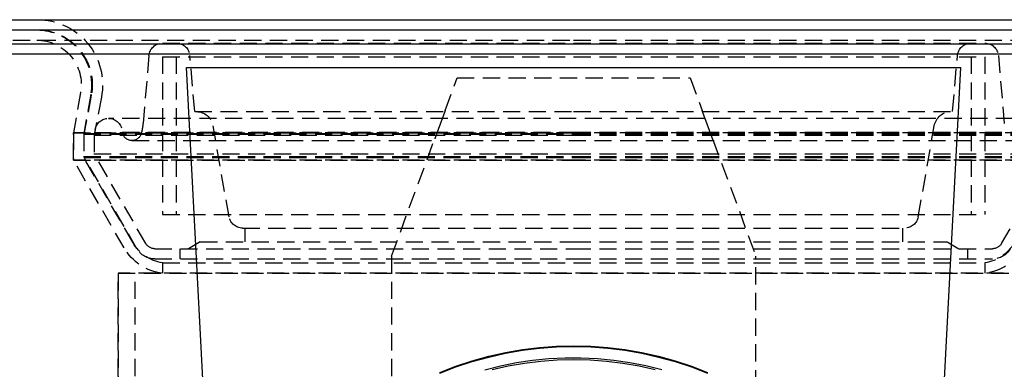
# Model space of a CAD drawing. Extents: x -800 to 252, y -550 to 252.
# Drawn here: x -631 to -487, y 200 to 252 of the extents above; entities that cross this region are included whole.
import ezdxf

# ---------------------------------------------------------------- set-up
doc = ezdxf.new("R2010")
doc.units = 0
doc.header["$LTSCALE"] = 10
doc.linetypes.add('VERDECKT', pattern=[0.375, 0.25, -0.125])
doc.layers.get('0').update_dxf_attribs({"linetype": 'CONTINUOUS'})
doc.layers.add('STEMPEL', color=3, linetype='CONTINUOUS')

# ---------------------------------------------------------------- blocks, each defined once
blk = doc.blocks.new('A$C25163148')
at = {"color": 3, "linetype": 'CONTINUOUS', "extrusion": (2e-16, 1, -2e-16)}
for p, q in [((-250, 251.5), (250, 251.5)), ((-250, 250), (250, 250)), ((-137.5, 247.97244), (0, 247.97244)), ((0, 247.97244), (137.5, 247.97244)), ((-137.21379, 246.5), (0, 246.5)), ((0, 246.5), (137.21379, 246.5)), ((-56.5, 244.5), (56.5, 244.5)), ((-51.48482, 148.8047), (-56.5, 244.5)), ((-56.5, 244.46993), (-56.5, 244.5)), ((-56.49843, 244.47002), (-56.5, 244.46993)), ((51.48482, 148.8047), (56.5, 244.5)), ((56.5, 244.46993), (56.49843, 244.47002)), ((56.5, 244.46993), (56.5, 244.5))]:
    blk.add_line(p, q, dxfattribs=at)
at = {"color": 1, "linetype": 'VERDECKT', "extrusion": (2e-16, 1, -2e-16)}
for p, q in [((-126.82839, 248.5), (0, 248.5)), ((-59.99236, 248.08142), (0, 248.08142)), ((0, 248.5), (126.82839, 248.5)), ((0, 248.08142), (59.99236, 248.08142)), ((-61.98475, 246.25573), (-62.85086, 236.35609)), ((-60, 246.08142), (0, 246.08142)), ((-60, 246.08142), (-60, 223.08142)), ((-60, 246.08142), (0, 246.08142)), ((-60, 246.08142), (-60, 223.08142)), ((-58, 246.08142), (-58, 223.08142)), ((-58, 246.08142), (-58, 223.08142)), ((-55.30009, 238.08142), (-56.01525, 246.25573)), ((0, 246.08142), (60, 246.08142)), ((0, 246.08142), (60, 246.08142)), ((55.30009, 238.08142), (56.01525, 246.25573)), ((58, 246.08142), (58, 223.08142)), ((58, 246.08142), (58, 223.08142)), ((60, 246.08142), (60, 223.08142)), ((60, 246.08142), (60, 223.08142)), ((61.98475, 246.25573), (62.85086, 236.35609)), ((-18.74616, 238.26795), (-17, 243)), ((-17, 243), (17, 243)), ((17, 243), (18.74616, 238.26795)), ((-71.96473, 240.87129), (-73, 235)), ((-71.96473, 240.87129), (-73, 235)), ((-70.48752, 240.61081), (-71.5, 234.86877)), ((-70.39862, 240.47353), (-71.5, 234.80742)), ((-68.92618, 240.18731), (-70, 234.66299)), ((-55.30009, 238.08142), (0, 238.08142)), ((0, 238.08142), (55.30009, 238.08142)), ((67.87794, 237.09835), (-67.87794, 237.09835)), ((-50.29142, 222.73412), (-52.63329, 236.01554)), ((50.29142, 222.73412), (52.63329, 236.01554)), ((0, 235), (-73, 235)), ((-73, 231), (-73, 235)), ((-73, 235), (0, 235)), ((-73, 235), (-73, 231)), ((-71.5, 234.86877), (0, 234.86877)), ((-71.5, 234.86877), (-71.5, 231.40192)), ((-71.5, 234.80742), (0, 234.80742)), ((-71.5, 234.80742), (-71.5, 231.5359)), ((-69.8412, 235.47997), (-70, 234.66299)), ((-70, 234.66299), (0, 234.66299)), ((-70, 234.66299), (-70, 231.93782)), ((-70, 234.66299), (0, 234.66299)), ((-70, 234.66299), (-70, 231.93782)), ((-65.87795, 235.1041), (0, 235.1041)), ((-63.04624, 235.16593), (-63.10006, 234.94425)), ((0, 235.1041), (65.87795, 235.1041)), ((73, 235), (0, 235)), ((0, 235), (73, 235)), ((0, 234.86877), (71.5, 234.86877)), ((0, 234.80742), (71.5, 234.80742)), ((0, 234.66299), (70, 234.66299)), ((0, 234.66299), (70, 234.66299)), ((-64.47441, 233.86365), (64.47441, 233.86365)), ((-26.59417, 217), (-20.28451, 234.09904)), ((20.28451, 234.09904), (26.59417, 217)), ((-71.5, 231.5359), (0, 231.5359)), ((-63.73205, 218.08142), (-71.5, 231.5359)), ((-71.5, 231.40192), (0, 231.40192)), ((-64.30937, 218.94739), (-71.5, 231.40192)), ((-70, 231.93782), (0, 231.93782)), ((-62.43301, 218.83142), (-70, 231.93782)), ((-70, 231.93782), (0, 231.93782)), ((-62.43301, 218.83142), (-70, 231.93782)), ((0, 231.93782), (70, 231.93782)), ((0, 231.93782), (70, 231.93782)), ((0, 231.5359), (71.5, 231.5359)), ((0, 231.40192), (71.5, 231.40192)), ((62.43301, 218.83142), (70, 231.93782)), ((62.43301, 218.83142), (70, 231.93782)), ((0, 231), (-73, 231)), ((-65.60841, 218.19739), (-73, 231)), ((-73, 231), (0, 231)), ((-65.60841, 218.19739), (-73, 231)), ((73, 231), (0, 231)), ((0, 231), (73, 231)), ((-60, 223.08142), (0, 223.08142)), ((-60, 223.08142), (0, 223.08142)), ((0, 223.08142), (60, 223.08142)), ((0, 223.08142), (60, 223.08142)), ((-48.3218, 221.08142), (0, 221.08142)), ((-48, 221.08142), (-48, 219.08142)), ((0, 221.08142), (48.3218, 221.08142)), ((48, 221.08142), (48, 219.08142)), ((-54.5, 219.08142), (-56.23205, 218.08142)), ((-54.5, 219.08142), (0, 219.08142)), ((0, 219.08142), (54.5, 219.08142)), ((54.5, 219.08142), (56.23205, 218.08142)), ((-61.13397, 218.08142), (0, 218.08142)), ((-61.13397, 218.08142), (0, 218.08142)), ((-57.5, 218.08142), (-57.5, 216.58142)), ((-26.59417, 217), (-26.59417, 171.62955)), ((0, 218.08142), (61.13397, 218.08142)), ((0, 218.08142), (61.13397, 218.08142)), ((26.59417, 171.62955), (26.59417, 217)), ((57.5, 218.08142), (57.5, 216.58142)), ((-61.13397, 216.58142), (0, 216.58142)), ((-60, 216.01328), (0, 216.01328)), ((-60, 216.01328), (-60, 214.5)), ((0, 216.58142), (61.13397, 216.58142)), ((0, 216.01328), (60, 216.01328)), ((60, 216.01328), (60, 214.5)), ((-66.5, 214.5), (66.5, 214.5)), ((-66.5, 214.5), (-66.5, 139.5)), ((66.5, 214.5), (-66.5, 214.5)), ((-66.5, 139.5), (-66.5, 214.5)), ((-64, 139.5), (-64, 214.5))]:
    blk.add_line(p, q, dxfattribs=at)
at = {"color": 1}
for points in [[(-18.7462, 238.268, 0), (-18.7481, 238.263, 0), (-18.7501, 238.257, 0), (-18.7521, 238.252, 0), (-18.754, 238.247, 0), (-18.756, 238.241, 0), (-18.758, 238.236, 0), (-18.76, 238.231, 0), (-18.7619, 238.225, 0), (-18.7639, 238.22, 0), (-18.7659, 238.214, 0), (-18.7679, 238.209, 0), (-18.7699, 238.204, 0), (-18.7719, 238.198, 0), (-18.7739, 238.193, 0), (-18.7759, 238.187, 0), (-18.7779, 238.182, 0), (-18.7799, 238.176, 0), (-18.7819, 238.171, 0), (-18.7839, 238.166, 0), (-18.7859, 238.16, 0), (-18.788, 238.155, 0), (-18.79, 238.149, 0), (-18.792, 238.144, 0), (-18.794, 238.138, 0), (-18.796, 238.133, 0), (-18.7981, 238.127, 0), (-18.8001, 238.122, 0), (-18.8021, 238.116, 0), (-18.8041, 238.111, 0), (-18.8062, 238.105, 0), (-18.8082, 238.1, 0), (-18.8102, 238.094, 0), (-18.8123, 238.089, 0), (-18.8143, 238.083, 0), (-18.8163, 238.078, 0), (-18.8184, 238.072, 0), (-18.8204, 238.067, 0), (-18.8225, 238.061, 0), (-18.8245, 238.056, 0), (-18.8266, 238.05, 0), (-18.8286, 238.045, 0), (-18.8306, 238.039, 0), (-18.8327, 238.033, 0), (-18.8347, 238.028, 0), (-18.8368, 238.022, 0), (-18.8388, 238.017, 0), (-18.8409, 238.011, 0), (-18.8429, 238.006, 0), (-18.845, 238, 0), (-18.847, 237.995, 0), (-18.8491, 237.989, 0), (-18.8511, 237.983, 0), (-18.8532, 237.978, 0), (-18.8552, 237.972, 0), (-18.8573, 237.967, 0), (-18.8593, 237.961, 0), (-18.8614, 237.956, 0), (-18.8634, 237.95, 0), (-18.8655, 237.945, 0), (-18.8675, 237.939, 0), (-18.8696, 237.933, 0), (-18.8716, 237.928, 0), (-18.8737, 237.922, 0), (-18.8757, 237.917, 0), (-18.8778, 237.911, 0), (-18.8798, 237.906, 0), (-18.8819, 237.9, 0), (-18.8839, 237.895, 0), (-18.886, 237.889, 0), (-18.888, 237.883, 0), (-18.8901, 237.878, 0), (-18.8921, 237.872, 0), (-18.8942, 237.867, 0), (-18.8962, 237.861, 0), (-18.8982, 237.856, 0), (-18.9003, 237.85, 0), (-18.9023, 237.845, 0), (-18.9044, 237.839, 0), (-18.9064, 237.834, 0), (-18.9084, 237.828, 0), (-18.9105, 237.823, 0), (-18.9125, 237.817, 0), (-18.9145, 237.812, 0), (-18.9166, 237.806, 0), (-18.9186, 237.801, 0), (-18.9206, 237.795, 0), (-18.9227, 237.79, 0), (-18.9247, 237.784, 0), (-18.9267, 237.779, 0), (-18.9287, 237.773, 0), (-18.9308, 237.768, 0), (-18.9328, 237.762, 0), (-18.9348, 237.757, 0), (-18.9368, 237.751, 0), (-18.9388, 237.746, 0), (-18.9408, 237.74, 0), (-18.9428, 237.735, 0), (-18.9448, 237.73, 0), (-18.9468, 237.724, 0), (-18.9488, 237.719, 0), (-18.9508, 237.713, 0), (-18.9528, 237.708, 0), (-18.9548, 237.702, 0), (-18.9568, 237.697, 0), (-18.9588, 237.692, 0), (-18.9608, 237.686, 0), (-18.9628, 237.681, 0), (-18.9648, 237.675, 0), (-18.9668, 237.67, 0), (-18.9687, 237.665, 0), (-18.9707, 237.659, 0), (-18.9727, 237.654, 0), (-18.9747, 237.649, 0), (-18.9766, 237.643, 0), (-18.9786, 237.638, 0), (-18.9805, 237.633, 0), (-18.9825, 237.627, 0), (-18.9845, 237.622, 0), (-18.9864, 237.617, 0), (-18.9884, 237.612, 0), (-18.9903, 237.606, 0), (-18.9922, 237.601, 0), (-18.9942, 237.596, 0), (-18.9961, 237.591, 0), (-18.9981, 237.585, 0), (-19, 237.58, 0), (-19.0019, 237.575, 0), (-19.0038, 237.57, 0), (-19.0058, 237.564, 0), (-19.0077, 237.559, 0), (-19.0096, 237.554, 0), (-19.0115, 237.549, 0), (-19.0134, 237.544, 0), (-19.0153, 237.539, 0), (-19.0172, 237.533, 0), (-19.0191, 237.528, 0), (-19.021, 237.523, 0), (-19.0229, 237.518, 0), (-19.0248, 237.513, 0), (-19.0266, 237.508, 0), (-19.0285, 237.503, 0), (-19.0304, 237.498, 0), (-19.0323, 237.493, 0), (-19.0341, 237.488, 0), (-19.036, 237.483, 0), (-19.0378, 237.478, 0), (-19.0397, 237.472, 0), (-19.0415, 237.467, 0), (-19.0434, 237.462, 0), (-19.0452, 237.458, 0), (-19.047, 237.453, 0), (-19.0489, 237.448, 0), (-19.0507, 237.443, 0), (-19.0525, 237.438, 0), (-19.0543, 237.433, 0), (-19.0561, 237.428, 0), (-19.058, 237.423, 0), (-19.0598, 237.418, 0), (-19.0616, 237.413, 0), (-19.0633, 237.408, 0), (-19.0651, 237.404, 0), (-19.0669, 237.399, 0), (-19.0687, 237.394, 0), (-19.0705, 237.389, 0), (-19.0722, 237.384, 0), (-19.074, 237.379, 0), (-19.0758, 237.375, 0), (-19.0775, 237.37, 0), (-19.0793, 237.365, 0), (-19.081, 237.361, 0), (-19.0827, 237.356, 0), (-19.0845, 237.351, 0), (-19.0862, 237.346, 0), (-19.0879, 237.342, 0), (-19.0896, 237.337, 0), (-19.0914, 237.332, 0), (-19.0931, 237.328, 0), (-19.0948, 237.323, 0), (-19.0965, 237.319, 0), (-19.0982, 237.314, 0), (-19.0999, 237.309, 0), (-19.1016, 237.305, 0), (-19.1033, 237.3, 0), (-19.105, 237.296, 0), (-19.1067, 237.291, 0), (-19.1084, 237.286, 0), (-19.1101, 237.282, 0), (-19.1118, 237.277, 0), (-19.1135, 237.273, 0), (-19.1152, 237.268, 0), (-19.1169, 237.263, 0), (-19.1186, 237.259, 0), (-19.1203, 237.254, 0), (-19.122, 237.249, 0), (-19.1237, 237.245, 0), (-19.1254, 237.24, 0), (-19.1271, 237.235, 0), (-19.1289, 237.231, 0), (-19.1306, 237.226, 0), (-19.1323, 237.222, 0), (-19.134, 237.217, 0), (-19.1357, 237.212, 0), (-19.1374, 237.208, 0), (-19.1391, 237.203, 0), (-19.1408, 237.198, 0), (-19.1426, 237.194, 0), (-19.1443, 237.189, 0), (-19.146, 237.184, 0), (-19.1477, 237.18, 0), (-19.1494, 237.175, 0), (-19.1511, 237.17, 0), (-19.1528, 237.166, 0), (-19.1546, 237.161, 0), (-19.1563, 237.157, 0), (-19.158, 237.152, 0), (-19.1597, 237.147, 0), (-19.1614, 237.143, 0), (-19.1631, 237.138, 0), (-19.1648, 237.133, 0), (-19.1665, 237.129, 0), (-19.1683, 237.124, 0), (-19.17, 237.119, 0), (-19.1717, 237.115, 0), (-19.1734, 237.11, 0), (-19.1751, 237.106, 0), (-19.1768, 237.101, 0), (-19.1785, 237.096, 0), (-19.1802, 237.092, 0), (-19.1819, 237.087, 0), (-19.1836, 237.082, 0), (-19.1853, 237.078, 0), (-19.187, 237.073, 0), (-19.1887, 237.069, 0), (-19.1904, 237.064, 0), (-19.1921, 237.059, 0), (-19.1938, 237.055, 0), (-19.1955, 237.05, 0), (-19.1972, 237.046, 0), (-19.1989, 237.041, 0), (-19.2006, 237.036, 0), (-19.2023, 237.032, 0), (-19.204, 237.027, 0), (-19.2057, 237.023, 0), (-19.2074, 237.018, 0), (-19.2091, 237.013, 0), (-19.2108, 237.009, 0), (-19.2124, 237.004, 0), (-19.2141, 237, 0), (-19.2158, 236.995, 0), (-19.2175, 236.991, 0), (-19.2192, 236.986, 0), (-19.2208, 236.982, 0), (-19.2225, 236.977, 0), (-19.2242, 236.972, 0), (-19.2259, 236.968, 0)], [(19.2259, 236.968, 0), (19.2242, 236.972, 0), (19.2225, 236.977, 0), (19.2208, 236.982, 0), (19.2192, 236.986, 0), (19.2175, 236.991, 0), (19.2158, 236.995, 0), (19.2141, 237, 0), (19.2124, 237.004, 0), (19.2108, 237.009, 0), (19.2091, 237.013, 0), (19.2074, 237.018, 0), (19.2057, 237.023, 0), (19.204, 237.027, 0), (19.2023, 237.032, 0), (19.2006, 237.036, 0), (19.1989, 237.041, 0), (19.1972, 237.046, 0), (19.1955, 237.05, 0), (19.1938, 237.055, 0), (19.1921, 237.059, 0), (19.1904, 237.064, 0), (19.1887, 237.069, 0), (19.187, 237.073, 0), (19.1853, 237.078, 0), (19.1836, 237.082, 0), (19.1819, 237.087, 0), (19.1802, 237.092, 0), (19.1785, 237.096, 0), (19.1768, 237.101, 0), (19.1751, 237.106, 0), (19.1734, 237.11, 0), (19.1717, 237.115, 0), (19.17, 237.119, 0), (19.1683, 237.124, 0), (19.1665, 237.129, 0), (19.1648, 237.133, 0), (19.1631, 237.138, 0), (19.1614, 237.143, 0), (19.1597, 237.147, 0), (19.158, 237.152, 0), (19.1563, 237.157, 0), (19.1546, 237.161, 0), (19.1528, 237.166, 0), (19.1511, 237.17, 0), (19.1494, 237.175, 0), (19.1477, 237.18, 0), (19.146, 237.184, 0), (19.1443, 237.189, 0), (19.1426, 237.194, 0), (19.1408, 237.198, 0), (19.1391, 237.203, 0), (19.1374, 237.208, 0), (19.1357, 237.212, 0), (19.134, 237.217, 0), (19.1323, 237.222, 0), (19.1306, 237.226, 0), (19.1289, 237.231, 0), (19.1271, 237.235, 0), (19.1254, 237.24, 0), (19.1237, 237.245, 0), (19.122, 237.249, 0), (19.1203, 237.254, 0), (19.1186, 237.259, 0), (19.1169, 237.263, 0), (19.1152, 237.268, 0), (19.1135, 237.273, 0), (19.1118, 237.277, 0), (19.1101, 237.282, 0), (19.1084, 237.286, 0), (19.1067, 237.291, 0), (19.105, 237.296, 0), (19.1033, 237.3, 0), (19.1016, 237.305, 0), (19.0999, 237.309, 0), (19.0982, 237.314, 0), (19.0965, 237.319, 0), (19.0948, 237.323, 0), (19.0931, 237.328, 0), (19.0914, 237.332, 0), (19.0896, 237.337, 0), (19.0879, 237.342, 0), (19.0862, 237.346, 0), (19.0845, 237.351, 0), (19.0827, 237.356, 0), (19.081, 237.361, 0), (19.0793, 237.365, 0), (19.0775, 237.37, 0), (19.0758, 237.375, 0), (19.074, 237.379, 0), (19.0722, 237.384, 0), (19.0705, 237.389, 0), (19.0687, 237.394, 0), (19.0669, 237.399, 0), (19.0651, 237.404, 0), (19.0633, 237.408, 0), (19.0616, 237.413, 0), (19.0598, 237.418, 0), (19.058, 237.423, 0), (19.0561, 237.428, 0), (19.0543, 237.433, 0), (19.0525, 237.438, 0), (19.0507, 237.443, 0), (19.0489, 237.448, 0), (19.047, 237.453, 0), (19.0452, 237.458, 0), (19.0434, 237.462, 0), (19.0415, 237.467, 0), (19.0397, 237.472, 0), (19.0378, 237.478, 0), (19.036, 237.483, 0), (19.0341, 237.488, 0), (19.0323, 237.493, 0), (19.0304, 237.498, 0), (19.0285, 237.503, 0), (19.0266, 237.508, 0), (19.0248, 237.513, 0), (19.0229, 237.518, 0), (19.021, 237.523, 0), (19.0191, 237.528, 0), (19.0172, 237.533, 0), (19.0153, 237.539, 0), (19.0134, 237.544, 0), (19.0115, 237.549, 0), (19.0096, 237.554, 0), (19.0077, 237.559, 0), (19.0058, 237.564, 0), (19.0038, 237.57, 0), (19.0019, 237.575, 0), (19, 237.58, 0), (18.9981, 237.585, 0), (18.9961, 237.591, 0), (18.9942, 237.596, 0), (18.9922, 237.601, 0), (18.9903, 237.606, 0), (18.9884, 237.612, 0), (18.9864, 237.617, 0), (18.9845, 237.622, 0), (18.9825, 237.627, 0), (18.9805, 237.633, 0), (18.9786, 237.638, 0), (18.9766, 237.643, 0), (18.9747, 237.649, 0), (18.9727, 237.654, 0), (18.9707, 237.659, 0), (18.9687, 237.665, 0), (18.9668, 237.67, 0), (18.9648, 237.675, 0), (18.9628, 237.681, 0), (18.9608, 237.686, 0), (18.9588, 237.692, 0), (18.9568, 237.697, 0), (18.9548, 237.702, 0), (18.9528, 237.708, 0), (18.9508, 237.713, 0), (18.9488, 237.719, 0), (18.9468, 237.724, 0), (18.9448, 237.73, 0), (18.9428, 237.735, 0), (18.9408, 237.74, 0), (18.9388, 237.746, 0), (18.9368, 237.751, 0), (18.9348, 237.757, 0), (18.9328, 237.762, 0), (18.9308, 237.768, 0), (18.9287, 237.773, 0), (18.9267, 237.779, 0), (18.9247, 237.784, 0), (18.9227, 237.79, 0), (18.9206, 237.795, 0), (18.9186, 237.801, 0), (18.9166, 237.806, 0), (18.9145, 237.812, 0), (18.9125, 237.817, 0), (18.9105, 237.823, 0), (18.9084, 237.828, 0), (18.9064, 237.834, 0), (18.9044, 237.839, 0), (18.9023, 237.845, 0), (18.9003, 237.85, 0), (18.8982, 237.856, 0), (18.8962, 237.861, 0), (18.8942, 237.867, 0), (18.8921, 237.872, 0), (18.8901, 237.878, 0), (18.888, 237.883, 0), (18.886, 237.889, 0), (18.8839, 237.895, 0), (18.8819, 237.9, 0), (18.8798, 237.906, 0), (18.8778, 237.911, 0), (18.8757, 237.917, 0), (18.8737, 237.922, 0), (18.8716, 237.928, 0), (18.8696, 237.933, 0), (18.8675, 237.939, 0), (18.8655, 237.945, 0), (18.8634, 237.95, 0), (18.8614, 237.956, 0), (18.8593, 237.961, 0), (18.8573, 237.967, 0), (18.8552, 237.972, 0), (18.8532, 237.978, 0), (18.8511, 237.983, 0), (18.8491, 237.989, 0), (18.847, 237.995, 0), (18.845, 238, 0), (18.8429, 238.006, 0), (18.8409, 238.011, 0), (18.8388, 238.017, 0), (18.8368, 238.022, 0), (18.8347, 238.028, 0), (18.8327, 238.033, 0), (18.8306, 238.039, 0), (18.8286, 238.045, 0), (18.8266, 238.05, 0), (18.8245, 238.056, 0), (18.8225, 238.061, 0), (18.8204, 238.067, 0), (18.8184, 238.072, 0), (18.8163, 238.078, 0), (18.8143, 238.083, 0), (18.8123, 238.089, 0), (18.8102, 238.094, 0), (18.8082, 238.1, 0), (18.8062, 238.105, 0), (18.8041, 238.111, 0), (18.8021, 238.116, 0), (18.8001, 238.122, 0), (18.7981, 238.127, 0), (18.796, 238.133, 0), (18.794, 238.138, 0), (18.792, 238.144, 0), (18.79, 238.149, 0), (18.788, 238.155, 0), (18.7859, 238.16, 0), (18.7839, 238.166, 0), (18.7819, 238.171, 0), (18.7799, 238.176, 0), (18.7779, 238.182, 0), (18.7759, 238.187, 0), (18.7739, 238.193, 0), (18.7719, 238.198, 0), (18.7699, 238.204, 0), (18.7679, 238.209, 0), (18.7659, 238.214, 0), (18.7639, 238.22, 0), (18.7619, 238.225, 0), (18.76, 238.231, 0), (18.758, 238.236, 0), (18.756, 238.241, 0), (18.754, 238.247, 0), (18.7521, 238.252, 0), (18.7501, 238.257, 0), (18.7481, 238.263, 0), (18.7462, 238.268, 0)], [(-19.2259, 236.968, 0), (-19.2354, 236.942, 0), (-19.2449, 236.916, 0), (-19.2544, 236.891, 0), (-19.2639, 236.865, 0), (-19.2734, 236.839, 0), (-19.2828, 236.814, 0), (-19.2923, 236.788, 0), (-19.3018, 236.762, 0), (-19.3112, 236.737, 0), (-19.3207, 236.711, 0), (-19.3301, 236.685, 0), (-19.3396, 236.66, 0), (-19.349, 236.634, 0), (-19.3584, 236.609, 0), (-19.3678, 236.583, 0), (-19.3773, 236.558, 0), (-19.3867, 236.532, 0), (-19.3961, 236.507, 0), (-19.4055, 236.481, 0), (-19.4148, 236.456, 0), (-19.4242, 236.43, 0), (-19.4336, 236.405, 0), (-19.443, 236.38, 0), (-19.4523, 236.354, 0), (-19.4617, 236.329, 0), (-19.471, 236.304, 0), (-19.4804, 236.278, 0), (-19.4897, 236.253, 0), (-19.499, 236.228, 0), (-19.5083, 236.202, 0), (-19.5176, 236.177, 0), (-19.527, 236.152, 0), (-19.5363, 236.127, 0), (-19.5455, 236.102, 0), (-19.5548, 236.076, 0), (-19.5641, 236.051, 0), (-19.5734, 236.026, 0), (-19.5827, 236.001, 0), (-19.5919, 235.976, 0), (-19.6012, 235.951, 0), (-19.6104, 235.926, 0), (-19.6197, 235.901, 0), (-19.6289, 235.876, 0), (-19.6381, 235.851, 0), (-19.6473, 235.826, 0), (-19.6565, 235.801, 0), (-19.6658, 235.776, 0), (-19.675, 235.751, 0), (-19.6842, 235.726, 0), (-19.6933, 235.701, 0), (-19.7025, 235.676, 0), (-19.7117, 235.651, 0), (-19.7209, 235.627, 0), (-19.73, 235.602, 0), (-19.7392, 235.577, 0), (-19.7483, 235.552, 0), (-19.7575, 235.527, 0), (-19.7666, 235.503, 0), (-19.7757, 235.478, 0), (-19.7849, 235.453, 0), (-19.794, 235.428, 0), (-19.8031, 235.404, 0), (-19.8122, 235.379, 0), (-19.8213, 235.354, 0), (-19.8304, 235.33, 0), (-19.8394, 235.305, 0), (-19.8485, 235.281, 0), (-19.8576, 235.256, 0), (-19.8667, 235.231, 0), (-19.8757, 235.207, 0), (-19.8848, 235.182, 0), (-19.8938, 235.158, 0), (-19.9028, 235.133, 0), (-19.9119, 235.109, 0), (-19.9209, 235.084, 0), (-19.9299, 235.06, 0), (-19.9389, 235.036, 0), (-19.9479, 235.011, 0), (-19.9569, 234.987, 0), (-19.9659, 234.962, 0), (-19.9749, 234.938, 0), (-19.9839, 234.914, 0), (-19.9929, 234.889, 0), (-20.0018, 234.865, 0), (-20.0108, 234.841, 0), (-20.0197, 234.817, 0), (-20.0287, 234.792, 0), (-20.0376, 234.768, 0), (-20.0466, 234.744, 0), (-20.0555, 234.72, 0), (-20.0644, 234.696, 0), (-20.0733, 234.671, 0), (-20.0822, 234.647, 0), (-20.0911, 234.623, 0), (-20.1, 234.599, 0)], [(20.1, 234.599, 0), (20.0911, 234.623, 0), (20.0822, 234.647, 0), (20.0733, 234.671, 0), (20.0644, 234.696, 0), (20.0555, 234.72, 0), (20.0466, 234.744, 0), (20.0376, 234.768, 0), (20.0287, 234.792, 0), (20.0197, 234.817, 0), (20.0108, 234.841, 0), (20.0018, 234.865, 0), (19.9929, 234.889, 0), (19.9839, 234.914, 0), (19.9749, 234.938, 0), (19.9659, 234.962, 0), (19.9569, 234.987, 0), (19.9479, 235.011, 0), (19.9389, 235.036, 0), (19.9299, 235.06, 0), (19.9209, 235.084, 0), (19.9119, 235.109, 0), (19.9028, 235.133, 0), (19.8938, 235.158, 0), (19.8848, 235.182, 0), (19.8757, 235.207, 0), (19.8667, 235.231, 0), (19.8576, 235.256, 0), (19.8485, 235.281, 0), (19.8394, 235.305, 0), (19.8304, 235.33, 0), (19.8213, 235.354, 0), (19.8122, 235.379, 0), (19.8031, 235.404, 0), (19.794, 235.428, 0), (19.7849, 235.453, 0), (19.7757, 235.478, 0), (19.7666, 235.503, 0), (19.7575, 235.527, 0), (19.7483, 235.552, 0), (19.7392, 235.577, 0), (19.73, 235.602, 0), (19.7209, 235.627, 0), (19.7117, 235.651, 0), (19.7025, 235.676, 0), (19.6933, 235.701, 0), (19.6842, 235.726, 0), (19.675, 235.751, 0), (19.6658, 235.776, 0), (19.6565, 235.801, 0), (19.6473, 235.826, 0), (19.6381, 235.851, 0), (19.6289, 235.876, 0), (19.6197, 235.901, 0), (19.6104, 235.926, 0), (19.6012, 235.951, 0), (19.5919, 235.976, 0), (19.5827, 236.001, 0), (19.5734, 236.026, 0), (19.5641, 236.051, 0), (19.5548, 236.076, 0), (19.5455, 236.102, 0), (19.5363, 236.127, 0), (19.527, 236.152, 0), (19.5176, 236.177, 0), (19.5083, 236.202, 0), (19.499, 236.228, 0), (19.4897, 236.253, 0), (19.4804, 236.278, 0), (19.471, 236.304, 0), (19.4617, 236.329, 0), (19.4523, 236.354, 0), (19.443, 236.38, 0), (19.4336, 236.405, 0), (19.4242, 236.43, 0), (19.4148, 236.456, 0), (19.4055, 236.481, 0), (19.3961, 236.507, 0), (19.3867, 236.532, 0), (19.3773, 236.558, 0), (19.3678, 236.583, 0), (19.3584, 236.609, 0), (19.349, 236.634, 0), (19.3396, 236.66, 0), (19.3301, 236.685, 0), (19.3207, 236.711, 0), (19.3112, 236.737, 0), (19.3018, 236.762, 0), (19.2923, 236.788, 0), (19.2828, 236.814, 0), (19.2734, 236.839, 0), (19.2639, 236.865, 0), (19.2544, 236.891, 0), (19.2449, 236.916, 0), (19.2354, 236.942, 0), (19.2259, 236.968, 0)], [(-20.1, 234.599, 0), (-20.1007, 234.597, 0), (-20.1013, 234.596, 0), (-20.1019, 234.594, 0), (-20.1026, 234.592, 0), (-20.1032, 234.59, 0), (-20.1039, 234.589, 0), (-20.1045, 234.587, 0), (-20.1051, 234.585, 0), (-20.1058, 234.583, 0), (-20.1064, 234.582, 0), (-20.1071, 234.58, 0), (-20.1077, 234.578, 0), (-20.1084, 234.576, 0), (-20.109, 234.575, 0), (-20.1097, 234.573, 0), (-20.1103, 234.571, 0), (-20.111, 234.569, 0), (-20.1116, 234.568, 0), (-20.1123, 234.566, 0), (-20.1129, 234.564, 0), (-20.1136, 234.562, 0), (-20.1142, 234.561, 0), (-20.1149, 234.559, 0), (-20.1155, 234.557, 0), (-20.1162, 234.555, 0), (-20.1168, 234.553, 0), (-20.1175, 234.552, 0), (-20.1181, 234.55, 0), (-20.1188, 234.548, 0), (-20.1195, 234.546, 0), (-20.1201, 234.545, 0), (-20.1208, 234.543, 0), (-20.1214, 234.541, 0), (-20.1221, 234.539, 0), (-20.1227, 234.537, 0), (-20.1234, 234.536, 0), (-20.124, 234.534, 0), (-20.1247, 234.532, 0), (-20.1253, 234.53, 0), (-20.126, 234.529, 0), (-20.1267, 234.527, 0), (-20.1273, 234.525, 0), (-20.128, 234.523, 0), (-20.1286, 234.521, 0), (-20.1293, 234.52, 0), (-20.1299, 234.518, 0), (-20.1306, 234.516, 0), (-20.1313, 234.514, 0), (-20.1319, 234.513, 0), (-20.1326, 234.511, 0), (-20.1332, 234.509, 0), (-20.1339, 234.507, 0), (-20.1345, 234.505, 0), (-20.1352, 234.504, 0), (-20.1359, 234.502, 0), (-20.1365, 234.5, 0), (-20.1372, 234.498, 0), (-20.1378, 234.497, 0), (-20.1385, 234.495, 0), (-20.1391, 234.493, 0), (-20.1398, 234.491, 0), (-20.1404, 234.489, 0), (-20.1411, 234.488, 0), (-20.1418, 234.486, 0), (-20.1424, 234.484, 0), (-20.1431, 234.482, 0), (-20.1437, 234.481, 0), (-20.1444, 234.479, 0), (-20.145, 234.477, 0), (-20.1457, 234.475, 0), (-20.1463, 234.474, 0), (-20.147, 234.472, 0), (-20.1476, 234.47, 0), (-20.1483, 234.468, 0), (-20.1489, 234.466, 0), (-20.1496, 234.465, 0), (-20.1502, 234.463, 0), (-20.1509, 234.461, 0), (-20.1515, 234.459, 0), (-20.1522, 234.458, 0), (-20.1529, 234.456, 0), (-20.1535, 234.454, 0), (-20.1542, 234.452, 0), (-20.1548, 234.45, 0), (-20.1555, 234.449, 0), (-20.1562, 234.447, 0), (-20.1568, 234.445, 0), (-20.1575, 234.443, 0), (-20.1582, 234.441, 0), (-20.1589, 234.44, 0), (-20.1595, 234.438, 0), (-20.1602, 234.436, 0), (-20.1609, 234.434, 0), (-20.1616, 234.432, 0), (-20.1623, 234.43, 0), (-20.1629, 234.428, 0), (-20.1636, 234.427, 0), (-20.1643, 234.425, 0), (-20.165, 234.423, 0), (-20.1657, 234.421, 0), (-20.1664, 234.419, 0), (-20.1671, 234.417, 0), (-20.1678, 234.415, 0), (-20.1685, 234.413, 0), (-20.1692, 234.412, 0), (-20.1699, 234.41, 0), (-20.1706, 234.408, 0), (-20.1713, 234.406, 0), (-20.172, 234.404, 0), (-20.1727, 234.402, 0), (-20.1735, 234.4, 0), (-20.1742, 234.398, 0), (-20.1749, 234.396, 0), (-20.1756, 234.394, 0), (-20.1763, 234.392, 0), (-20.177, 234.39, 0), (-20.1778, 234.388, 0), (-20.1785, 234.386, 0), (-20.1792, 234.384, 0), (-20.1799, 234.382, 0), (-20.1807, 234.38, 0), (-20.1814, 234.378, 0), (-20.1821, 234.376, 0), (-20.1829, 234.375, 0), (-20.1836, 234.373, 0), (-20.1843, 234.371, 0), (-20.1851, 234.369, 0), (-20.1858, 234.367, 0), (-20.1865, 234.365, 0), (-20.1873, 234.363, 0), (-20.188, 234.361, 0), (-20.1888, 234.358, 0), (-20.1895, 234.356, 0), (-20.1903, 234.354, 0), (-20.191, 234.352, 0), (-20.1918, 234.35, 0), (-20.1925, 234.348, 0), (-20.1933, 234.346, 0), (-20.194, 234.344, 0), (-20.1948, 234.342, 0), (-20.1955, 234.34, 0), (-20.1963, 234.338, 0), (-20.197, 234.336, 0), (-20.1978, 234.334, 0), (-20.1986, 234.332, 0), (-20.1993, 234.33, 0), (-20.2001, 234.328, 0), (-20.2008, 234.326, 0), (-20.2016, 234.324, 0), (-20.2024, 234.322, 0), (-20.2031, 234.32, 0), (-20.2039, 234.318, 0), (-20.2047, 234.315, 0), (-20.2054, 234.313, 0), (-20.2062, 234.311, 0), (-20.207, 234.309, 0), (-20.2077, 234.307, 0), (-20.2085, 234.305, 0), (-20.2093, 234.303, 0), (-20.2101, 234.301, 0), (-20.2108, 234.299, 0), (-20.2116, 234.297, 0), (-20.2124, 234.295, 0), (-20.2132, 234.292, 0), (-20.2139, 234.29, 0), (-20.2147, 234.288, 0), (-20.2155, 234.286, 0), (-20.2163, 234.284, 0), (-20.2171, 234.282, 0), (-20.2178, 234.28, 0), (-20.2186, 234.278, 0), (-20.2194, 234.275, 0), (-20.2202, 234.273, 0), (-20.221, 234.271, 0), (-20.2218, 234.269, 0), (-20.2225, 234.267, 0), (-20.2233, 234.265, 0), (-20.2241, 234.263, 0), (-20.2249, 234.261, 0), (-20.2257, 234.258, 0), (-20.2265, 234.256, 0), (-20.2273, 234.254, 0), (-20.2281, 234.252, 0), (-20.2288, 234.25, 0), (-20.2296, 234.248, 0), (-20.2304, 234.246, 0), (-20.2312, 234.243, 0), (-20.232, 234.241, 0), (-20.2328, 234.239, 0), (-20.2336, 234.237, 0), (-20.2344, 234.235, 0), (-20.2352, 234.233, 0), (-20.236, 234.231, 0), (-20.2367, 234.228, 0), (-20.2375, 234.226, 0), (-20.2383, 234.224, 0), (-20.2391, 234.222, 0), (-20.2399, 234.22, 0), (-20.2407, 234.218, 0), (-20.2415, 234.216, 0), (-20.2423, 234.213, 0), (-20.2431, 234.211, 0), (-20.2439, 234.209, 0), (-20.2447, 234.207, 0), (-20.2455, 234.205, 0), (-20.2462, 234.203, 0), (-20.247, 234.201, 0), (-20.2478, 234.198, 0), (-20.2486, 234.196, 0), (-20.2494, 234.194, 0), (-20.2502, 234.192, 0), (-20.251, 234.19, 0), (-20.2518, 234.188, 0), (-20.2526, 234.186, 0), (-20.2534, 234.183, 0), (-20.2542, 234.181, 0), (-20.2549, 234.179, 0), (-20.2557, 234.177, 0), (-20.2565, 234.175, 0), (-20.2573, 234.173, 0), (-20.2581, 234.171, 0), (-20.2589, 234.168, 0), (-20.2597, 234.166, 0), (-20.2605, 234.164, 0), (-20.2613, 234.162, 0), (-20.262, 234.16, 0), (-20.2628, 234.158, 0), (-20.2636, 234.156, 0), (-20.2644, 234.154, 0), (-20.2652, 234.151, 0), (-20.266, 234.149, 0), (-20.2667, 234.147, 0), (-20.2675, 234.145, 0), (-20.2683, 234.143, 0), (-20.2691, 234.141, 0), (-20.2699, 234.139, 0), (-20.2706, 234.137, 0), (-20.2714, 234.135, 0), (-20.2722, 234.132, 0), (-20.273, 234.13, 0), (-20.2738, 234.128, 0), (-20.2745, 234.126, 0), (-20.2753, 234.124, 0), (-20.2761, 234.122, 0), (-20.2768, 234.12, 0), (-20.2776, 234.118, 0), (-20.2784, 234.116, 0), (-20.2792, 234.114, 0), (-20.2799, 234.111, 0), (-20.2807, 234.109, 0), (-20.2815, 234.107, 0), (-20.2822, 234.105, 0), (-20.283, 234.103, 0), (-20.2838, 234.101, 0), (-20.2845, 234.099, 0)], [(20.2845, 234.099, 0), (20.2838, 234.101, 0), (20.283, 234.103, 0), (20.2822, 234.105, 0), (20.2815, 234.107, 0), (20.2807, 234.109, 0), (20.2799, 234.111, 0), (20.2792, 234.114, 0), (20.2784, 234.116, 0), (20.2776, 234.118, 0), (20.2768, 234.12, 0), (20.2761, 234.122, 0), (20.2753, 234.124, 0), (20.2745, 234.126, 0), (20.2738, 234.128, 0), (20.273, 234.13, 0), (20.2722, 234.132, 0), (20.2714, 234.135, 0), (20.2706, 234.137, 0), (20.2699, 234.139, 0), (20.2691, 234.141, 0), (20.2683, 234.143, 0), (20.2675, 234.145, 0), (20.2667, 234.147, 0), (20.266, 234.149, 0), (20.2652, 234.151, 0), (20.2644, 234.154, 0), (20.2636, 234.156, 0), (20.2628, 234.158, 0), (20.262, 234.16, 0), (20.2613, 234.162, 0), (20.2605, 234.164, 0), (20.2597, 234.166, 0), (20.2589, 234.168, 0), (20.2581, 234.171, 0), (20.2573, 234.173, 0), (20.2565, 234.175, 0), (20.2557, 234.177, 0), (20.2549, 234.179, 0), (20.2542, 234.181, 0), (20.2534, 234.183, 0), (20.2526, 234.186, 0), (20.2518, 234.188, 0), (20.251, 234.19, 0), (20.2502, 234.192, 0), (20.2494, 234.194, 0), (20.2486, 234.196, 0), (20.2478, 234.198, 0), (20.247, 234.201, 0), (20.2462, 234.203, 0), (20.2455, 234.205, 0), (20.2447, 234.207, 0), (20.2439, 234.209, 0), (20.2431, 234.211, 0), (20.2423, 234.213, 0), (20.2415, 234.216, 0), (20.2407, 234.218, 0), (20.2399, 234.22, 0), (20.2391, 234.222, 0), (20.2383, 234.224, 0), (20.2375, 234.226, 0), (20.2367, 234.228, 0), (20.236, 234.231, 0), (20.2352, 234.233, 0), (20.2344, 234.235, 0), (20.2336, 234.237, 0), (20.2328, 234.239, 0), (20.232, 234.241, 0), (20.2312, 234.243, 0), (20.2304, 234.246, 0), (20.2296, 234.248, 0), (20.2288, 234.25, 0), (20.2281, 234.252, 0), (20.2273, 234.254, 0), (20.2265, 234.256, 0), (20.2257, 234.258, 0), (20.2249, 234.261, 0), (20.2241, 234.263, 0), (20.2233, 234.265, 0), (20.2225, 234.267, 0), (20.2218, 234.269, 0), (20.221, 234.271, 0), (20.2202, 234.273, 0), (20.2194, 234.275, 0), (20.2186, 234.278, 0), (20.2178, 234.28, 0), (20.2171, 234.282, 0), (20.2163, 234.284, 0), (20.2155, 234.286, 0), (20.2147, 234.288, 0), (20.2139, 234.29, 0), (20.2132, 234.292, 0), (20.2124, 234.295, 0), (20.2116, 234.297, 0), (20.2108, 234.299, 0), (20.2101, 234.301, 0), (20.2093, 234.303, 0), (20.2085, 234.305, 0), (20.2077, 234.307, 0), (20.207, 234.309, 0), (20.2062, 234.311, 0), (20.2054, 234.313, 0), (20.2047, 234.315, 0), (20.2039, 234.318, 0), (20.2031, 234.32, 0), (20.2024, 234.322, 0), (20.2016, 234.324, 0), (20.2008, 234.326, 0), (20.2001, 234.328, 0), (20.1993, 234.33, 0), (20.1986, 234.332, 0), (20.1978, 234.334, 0), (20.197, 234.336, 0), (20.1963, 234.338, 0), (20.1955, 234.34, 0), (20.1948, 234.342, 0), (20.194, 234.344, 0), (20.1933, 234.346, 0), (20.1925, 234.348, 0), (20.1918, 234.35, 0), (20.191, 234.352, 0), (20.1903, 234.354, 0), (20.1895, 234.356, 0), (20.1888, 234.358, 0), (20.188, 234.361, 0), (20.1873, 234.363, 0), (20.1865, 234.365, 0), (20.1858, 234.367, 0), (20.1851, 234.369, 0), (20.1843, 234.371, 0), (20.1836, 234.373, 0), (20.1829, 234.375, 0), (20.1821, 234.376, 0), (20.1814, 234.378, 0), (20.1807, 234.38, 0), (20.1799, 234.382, 0), (20.1792, 234.384, 0), (20.1785, 234.386, 0), (20.1778, 234.388, 0), (20.177, 234.39, 0), (20.1763, 234.392, 0), (20.1756, 234.394, 0), (20.1749, 234.396, 0), (20.1742, 234.398, 0), (20.1735, 234.4, 0), (20.1727, 234.402, 0), (20.172, 234.404, 0), (20.1713, 234.406, 0), (20.1706, 234.408, 0), (20.1699, 234.41, 0), (20.1692, 234.412, 0), (20.1685, 234.413, 0), (20.1678, 234.415, 0), (20.1671, 234.417, 0), (20.1664, 234.419, 0), (20.1657, 234.421, 0), (20.165, 234.423, 0), (20.1643, 234.425, 0), (20.1636, 234.427, 0), (20.1629, 234.428, 0), (20.1623, 234.43, 0), (20.1616, 234.432, 0), (20.1609, 234.434, 0), (20.1602, 234.436, 0), (20.1595, 234.438, 0), (20.1589, 234.44, 0), (20.1582, 234.441, 0), (20.1575, 234.443, 0), (20.1568, 234.445, 0), (20.1562, 234.447, 0), (20.1555, 234.449, 0), (20.1548, 234.45, 0), (20.1542, 234.452, 0), (20.1535, 234.454, 0), (20.1529, 234.456, 0), (20.1522, 234.458, 0), (20.1515, 234.459, 0), (20.1509, 234.461, 0), (20.1502, 234.463, 0), (20.1496, 234.465, 0), (20.1489, 234.466, 0), (20.1483, 234.468, 0), (20.1476, 234.47, 0), (20.147, 234.472, 0), (20.1463, 234.474, 0), (20.1457, 234.475, 0), (20.145, 234.477, 0), (20.1444, 234.479, 0), (20.1437, 234.481, 0), (20.1431, 234.482, 0), (20.1424, 234.484, 0), (20.1418, 234.486, 0), (20.1411, 234.488, 0), (20.1404, 234.489, 0), (20.1398, 234.491, 0), (20.1391, 234.493, 0), (20.1385, 234.495, 0), (20.1378, 234.497, 0), (20.1372, 234.498, 0), (20.1365, 234.5, 0), (20.1359, 234.502, 0), (20.1352, 234.504, 0), (20.1345, 234.505, 0), (20.1339, 234.507, 0), (20.1332, 234.509, 0), (20.1326, 234.511, 0), (20.1319, 234.513, 0), (20.1313, 234.514, 0), (20.1306, 234.516, 0), (20.1299, 234.518, 0), (20.1293, 234.52, 0), (20.1286, 234.521, 0), (20.128, 234.523, 0), (20.1273, 234.525, 0), (20.1267, 234.527, 0), (20.126, 234.529, 0), (20.1253, 234.53, 0), (20.1247, 234.532, 0), (20.124, 234.534, 0), (20.1234, 234.536, 0), (20.1227, 234.537, 0), (20.1221, 234.539, 0), (20.1214, 234.541, 0), (20.1208, 234.543, 0), (20.1201, 234.545, 0), (20.1195, 234.546, 0), (20.1188, 234.548, 0), (20.1181, 234.55, 0), (20.1175, 234.552, 0), (20.1168, 234.553, 0), (20.1162, 234.555, 0), (20.1155, 234.557, 0), (20.1149, 234.559, 0), (20.1142, 234.561, 0), (20.1136, 234.562, 0), (20.1129, 234.564, 0), (20.1123, 234.566, 0), (20.1116, 234.568, 0), (20.111, 234.569, 0), (20.1103, 234.571, 0), (20.1097, 234.573, 0), (20.109, 234.575, 0), (20.1084, 234.576, 0), (20.1077, 234.578, 0), (20.1071, 234.58, 0), (20.1064, 234.582, 0), (20.1058, 234.583, 0), (20.1051, 234.585, 0), (20.1045, 234.587, 0), (20.1039, 234.589, 0), (20.1032, 234.59, 0), (20.1026, 234.592, 0), (20.1019, 234.594, 0), (20.1013, 234.596, 0), (20.1007, 234.597, 0), (20.1, 234.599, 0)]]:
    blk.add_polyline3d(points, dxfattribs=at)
at = {"color": 1, "linetype": 'VERDECKT'}
for points in [[(0, 203.907, 0), (2.50245, 203.845, 0), (4.99888, 203.662, 0), (7.48326, 203.356, 0), (9.94961, 202.928, 0), (12.392, 202.381, 0), (14.8045, 201.714, 0), (17.1814, 200.93, 0), (19.5169, 200.03, 0)], [(-19.5169, 200.03, 0), (-17.1814, 200.93, 0), (-14.8045, 201.714, 0), (-12.392, 202.381, 0), (-9.9496, 202.928, 0), (-7.48325, 203.356, 0), (-4.99887, 203.662, 0), (-2.50245, 203.845, 0), (0, 203.907, 0)], [(0, 203.907, 0), (2.50245, 203.845, 0), (4.99888, 203.662, 0), (7.48326, 203.356, 0), (9.94961, 202.928, 0), (12.392, 202.381, 0), (14.8045, 201.714, 0), (17.1814, 200.93, 0), (19.5169, 200.03, 0)], [(-19.5169, 200.03, 0), (-17.1814, 200.93, 0), (-14.8045, 201.714, 0), (-12.392, 202.381, 0), (-9.9496, 202.928, 0), (-7.48325, 203.356, 0), (-4.99887, 203.662, 0), (-2.50245, 203.845, 0), (0, 203.907, 0)], [(0, 201.91, 0), (2.40432, 201.851, 0), (4.80284, 201.674, 0), (7.1898, 201.38, 0), (9.55943, 200.969, 0), (11.906, 200.443, 0)], [(-11.906, 200.443, 0), (-9.55942, 200.969, 0), (-7.18979, 201.38, 0), (-4.80284, 201.674, 0), (-2.40431, 201.851, 0), (0, 201.91, 0)], [(0, 201.91, 0), (2.40432, 201.851, 0), (4.80284, 201.674, 0), (7.1898, 201.38, 0), (9.55943, 200.969, 0), (11.906, 200.443, 0)], [(-11.906, 200.443, 0), (-9.55942, 200.969, 0), (-7.18979, 201.38, 0), (-4.80284, 201.674, 0), (-2.40431, 201.851, 0), (0, 201.91, 0)], [(-12.9881, 200.418, 0), (-10.6826, 200.998, 0), (-8.35137, 201.465, 0), (-6, 201.816, 0), (-3.63417, 202.053, 0), (-1.25959, 202.173, 0), (1.11802, 202.176, 0), (3.49294, 202.063, 0), (5.85945, 201.834, 0), (8.21184, 201.489, 0), (10.5444, 201.029, 0), (12.8516, 200.455, 0)], [(-12.9881, 200.418, 0), (-10.6826, 200.998, 0), (-8.35137, 201.465, 0), (-6, 201.816, 0), (-3.63417, 202.053, 0), (-1.25959, 202.173, 0), (1.11802, 202.176, 0), (3.49294, 202.063, 0), (5.85945, 201.834, 0), (8.21184, 201.489, 0), (10.5444, 201.029, 0), (12.8516, 200.455, 0)]]:
    blk.add_polyline3d(points, dxfattribs=at)
at = {"color": 3, "linetype": 'CONTINUOUS'}
for points in [[(0, 203.802, 0), (-2.50245, 203.741, 0), (-4.99887, 203.557, 0), (-7.48325, 203.251, 0), (-9.9496, 202.824, 0), (-12.392, 202.276, 0), (-14.8045, 201.609, 0), (-17.1814, 200.825, 0), (-19.5169, 199.925, 0)], [(19.5169, 199.925, 0), (17.1814, 200.825, 0), (14.8045, 201.609, 0), (12.392, 202.276, 0), (9.94961, 202.824, 0), (7.48326, 203.251, 0), (4.99888, 203.557, 0), (2.50245, 203.741, 0), (0, 203.802, 0)], [(0, 203.802, 0), (2.50245, 203.741, 0), (4.99888, 203.557, 0), (7.48326, 203.251, 0), (9.94961, 202.824, 0), (12.392, 202.276, 0), (14.8045, 201.609, 0), (17.1814, 200.825, 0), (19.5169, 199.925, 0)], [(-19.5169, 199.925, 0), (-17.1814, 200.825, 0), (-14.8045, 201.609, 0), (-12.392, 202.276, 0), (-9.9496, 202.824, 0), (-7.48325, 203.251, 0), (-4.99887, 203.557, 0), (-2.50245, 203.741, 0), (0, 203.802, 0)]]:
    blk.add_polyline3d(points, dxfattribs=at)
at = {"color": 1, "linetype": 'VERDECKT', "extrusion": (0, -2e-16, -1)}
for centre, radius, start, end in [((78.25164, 242), 9.5, 90, 191), ((78.36598, 242), 8, 90, 190), ((78.25164, 242), 8, 90, 191), ((78.36598, 242), 6.5, 90, 190), ((78.36598, 242), 6.5, 90, 190), ((59.99236, 246.08142), 2, 5, 90), ((58.00764, 246.08142), 2, 90, 175), ((-58.00764, 246.08142), 2, 5, 90), ((-59.99236, 246.08142), 2, 90, 175), ((55.09531, 235.58142), 2.5, 90, 170), ((-55.09531, 235.58142), 2.5, 10, 90), ((67.87794, 235.09835), 2, 11, 90), ((67.87794, 235.09835), 2, 90, 179.8353166), ((70.82041, 237.05334), 8, 185, 193.6462), ((64.47441, 235.27792), 1.41427, 270, 352.9403628), ((64.47441, 235.27792), 1.41427, 193.6462, 270), ((48.3218, 223.08142), 2, 270, 350), ((-48.3218, 223.08142), 2, 190, 270), ((59.11322, 221.94739), 6, 278.4992692, 330), ((61.13397, 219.58142), 1.5, 270, 330), ((61.13397, 219.58142), 1.5, 270, 330), ((-59.11322, 221.94739), 6, 210, 261.5007308), ((-61.13397, 219.58142), 1.5, 210, 270), ((-61.13397, 219.58142), 1.5, 210, 270), ((59.11322, 221.94739), 7.5, 276.790391, 330), ((59.11322, 221.94739), 7.5, 276.790391, 330), ((61.13397, 219.58142), 3, 270, 330), ((-59.11322, 221.94739), 7.5, 210, 263.209609), ((-59.11322, 221.94739), 7.5, 210, 263.209609), ((-61.13397, 219.58142), 3, 210, 270)]:
    blk.add_arc(centre, radius, start, end, dxfattribs=at)

msp = doc.modelspace()

# ---------------------------------------------------------------- block references
at = {"layer": 'STEMPEL'}
msp.add_blockref('A$C25163148', (-550, 0), dxfattribs=at)

doc.saveas('drawing.dxf')
